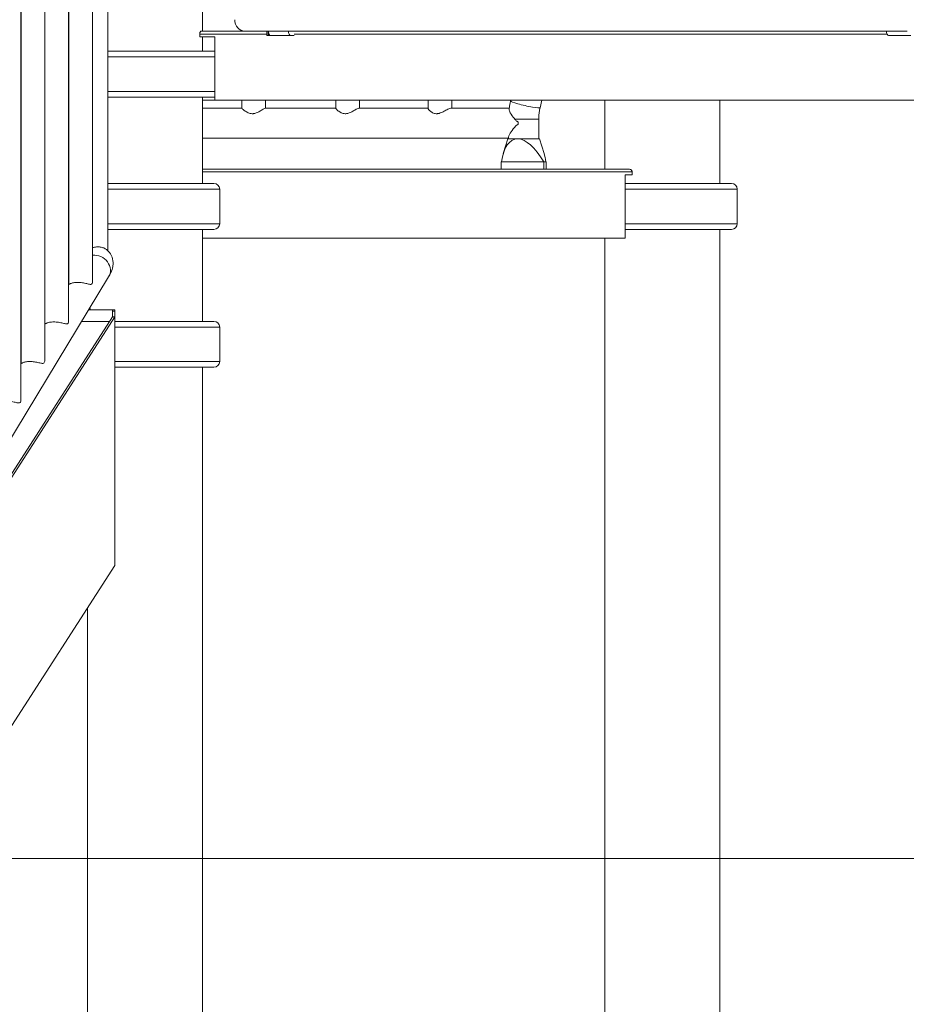
# Model space of a CAD drawing. Extents: x 71371 to 96571, y -30653 to 22807.
# Drawn here: x 80466 to 81445, y -1867 to -779 of the extents above; entities that cross this region are included whole.
import ezdxf

# ---------------------------------------------------------------- set-up
doc = ezdxf.new("R2010")
doc.units = 0
doc.header["$MEASUREMENT"] = 0
doc.header["$PDMODE"] = 1
doc.layers.get('0').update_dxf_attribs({"linetype": 'CONTINUOUS'})
doc.layers.get('DefPoints').update_dxf_attribs({"linetype": 'CONTINUOUS'})
for name, color, linetype, lineweight in [('FRAM3', 1, 'CONTINUOUS', 50), ('外形線', 7, 'CONTINUOUS', 18), ('寸法線', 3, 'CONTINUOUS', 18)]:
    doc.layers.add(name, color=color, linetype=linetype, lineweight=lineweight)
doc.styles.get("Standard").update_dxf_attribs({"font": 'TXT.SHX', "bigfont": 'bigfont.shx'})
doc.dimstyles.new('60ベース', dxfattribs={"dimscale": 60, "dimtxt": 3, "dimasz": 3, "dimexe": 0, "dimexo": 1, "dimgap": 1, "dimtad": 3, "dimdec": 1, "dimdsep": 46, "dimtxsty": 'STANDARD', "dimblk": 'DOTSMALL', "dimcen": 0, "dimclrd": 256, "dimclre": 256, "dimclrt": 7, "dimadec": 3, "dimazin": 2, "dimtfac": 1, "dimtdec": 1, "dimtix": 1, "dimtmove": 2, "dimatfit": 2, "dimldrblk": 'OPEN', "dimfxl": 1, "dimtolj": 1, "dimlwd": -1, "dimlwe": -1, "dimarcsym": 0})

# ---------------------------------------------------------------- blocks, each defined once
blk = doc.blocks.new('_DotSmall')
at = {"layer": 'FRAM3', "color": 0, "const_width": 0.5}
blk.add_lwpolyline([(-0.0625, 0, 1), (0.0625, 0, 1)], format="xyb", close=True, dxfattribs=at)
blk = doc.blocks.new('*D41')
at = {"layer": 'DefPoints', "color": 0, "ltscale": 5}
for p in [(80085.6, -1705.7), (83729.9, -3534.5), (85022.2, -3534.5)]:
    blk.add_point(p, dxfattribs=at)
at = {"layer": '寸法線', "ltscale": 5}
for p, q in [((80145.6, -1705.7), (85022.2, -1705.7)), ((85022.2, -1705.7), (85022.2, -3534.5)), ((83789.9, -3534.5), (85022.2, -3534.5))]:
    blk.add_line(p, q, dxfattribs=at)
at = {"layer": '寸法線', "ltscale": 5, "xscale": 180, "yscale": 180, "zscale": 180}
for p, rotation in [((85022.2, -1705.7), 90), ((85022.2, -3534.5), 270)]:
    blk.add_blockref('_DotSmall', p, dxfattribs=dict(at, rotation=rotation))
at = {"layer": '寸法線', "color": 7, "ltscale": 5, "insert": (84872.2, -2620.1), "char_height": 180, "attachment_point": 5, "rotation": 90}
blk.add_mtext('\\A1;1828', dxfattribs=at)
blk = doc.blocks.new('_OPEN')
at = {"color": 0, "linetype": 'ByBlock'}
for p, q in [((-1, 0.1667), (0, 0)), ((0, 0), (-1, -0.1667)), ((0, 0), (-1, 0))]:
    blk.add_line(p, q, dxfattribs=at)

msp = doc.modelspace()

# ---------------------------------------------------------------- linework, layer by layer
at = {"layer": '外形線', "extrusion": (0, 1, 0)}
for p, q in [((80563.672, -1033.914), (80563.672, -35.763)), ((80668.146, -791.306), (80668.146, -42.106)), ((80546.841, -1068.172), (80546.841, -63.572)), ((80520.399, -1111.863), (80520.399, -107.264)), ((80520.705, -1071.065), (80520.705, -106.759)), ((80493.956, -1155.555), (80493.956, -150.956)), ((80494.262, -1114.756), (80494.262, -150.451)), ((80467.514, -1199.247), (80467.514, -194.648)), ((80467.82, -1158.448), (80467.82, -194.142)), ((80714.829, -791.306), (80666.663, -791.306)), ((80711.599, -790.746), (80711.599, -791.306)), ((80714.829, -791.306), (81446.23, -791.306)), ((80739.111, -791.306), (80740.698, -791.306)), ((80739.111, -796.069), (80739.111, -791.306)), ((80741.067, -791.306), (80740.698, -791.306)), ((80740.698, -796.069), (80740.698, -791.306)), ((80763.064, -791.306), (80741.067, -791.306)), ((80741.067, -791.306), (80741.067, -791.306)), ((80765.445, -791.306), (80763.064, -791.306)), ((80765.445, -791.306), (80770.975, -791.306)), ((81423.395, -791.306), (81445.392, -791.306)), ((81445.392, -791.306), (81445.392, -791.306)), ((80665.138, -794.481), (80739.111, -794.481)), ((80665.138, -797.656), (80665.138, -794.481)), ((80665.138, -797.656), (80681.636, -797.656)), ((80668.146, -813.53), (80668.146, -797.656)), ((80681.636, -797.656), (80681.636, -867.506)), ((80740.698, -796.069), (80739.111, -796.069)), ((80740.698, -796.069), (80765.445, -796.069)), ((80769.414, -796.069), (80765.445, -796.069)), ((80769.414, -794.481), (81424.002, -794.481)), ((81450.523, -796.069), (81425.777, -796.069)), ((80680.817, -813.53), (80563.672, -813.53)), ((80681.636, -819.787), (80563.672, -819.787)), ((80681.636, -858.035), (80563.672, -858.035)), ((80563.672, -864.292), (80680.817, -864.292)), ((80668.146, -959.58), (80668.146, -864.292)), ((80681.636, -867.506), (80668.146, -867.506)), ((81517.523, -867.506), (80681.636, -867.506)), ((80711.599, -867.506), (80711.599, -876.257)), ((80737.735, -867.506), (80737.735, -876.205)), ((80815.417, -867.506), (80815.417, -876.395)), ((80841.553, -867.506), (80841.553, -876.205)), ((80917.34, -867.506), (80917.34, -876.617)), ((80943.476, -867.506), (80943.476, -876.205)), ((81008.455, -868.344), (81008.649, -867.506)), ((81040.996, -875.871), (81042.932, -867.506)), ((81112.63, -943.706), (81112.63, -867.506)), ((81239.63, -959.58), (81239.63, -867.506)), ((80711.599, -876.205), (80668.146, -876.205)), ((80815.417, -876.205), (80737.654, -876.205)), ((80917.34, -876.205), (80841.281, -876.205)), ((81007.003, -876.205), (80942.903, -876.205)), ((81013.108, -888.556), (81039.552, -888.556)), ((81016.69, -891.379), (81016.69, -894.432)), ((81039.552, -910.369), (81039.552, -888.556)), ((80668.146, -909.606), (81006.151, -909.606)), ((81005.339, -910.369), (81000.391, -926.305)), ((81016.211, -910.369), (81005.339, -910.369)), ((81006.151, -910.369), (81006.151, -908.497)), ((81040.365, -910.369), (81016.211, -910.369)), ((81040.365, -910.369), (81045.313, -926.305)), ((80998.329, -935.769), (80998.145, -935.769)), ((80998.145, -935.769), (80998.145, -943.706)), ((81044.966, -935.769), (80998.329, -935.769)), ((81045.151, -935.769), (81044.966, -935.769)), ((81046.355, -935.769), (81045.151, -935.769)), ((81045.151, -935.769), (81045.151, -943.706)), ((81047.559, -935.769), (81046.355, -935.769)), ((81047.559, -943.706), (81047.559, -935.769)), ((81138.507, -943.706), (80668.146, -943.706)), ((80668.146, -946.881), (81142.808, -946.881)), ((81134.893, -1019.906), (81134.893, -950.056)), ((81134.893, -950.056), (81142.808, -950.056)), ((81142.808, -950.056), (81142.808, -946.881)), ((80680.817, -959.58), (80563.672, -959.58)), ((80687.152, -965.837), (80563.672, -965.837)), ((80687.152, -1004.085), (80687.152, -965.837)), ((81252.317, -959.58), (81134.893, -959.58)), ((81258.652, -965.837), (81134.893, -965.837)), ((81258.652, -1004.085), (81258.652, -965.837)), ((80687.152, -1004.085), (80563.672, -1004.085)), ((80563.672, -1010.342), (80680.817, -1010.342)), ((80668.146, -1111.98), (80668.146, -1010.342)), ((81258.652, -1004.085), (81134.893, -1004.085)), ((81134.893, -1010.342), (81252.317, -1010.342)), ((81239.63, -2470.235), (81239.63, -1010.342)), ((81134.893, -1019.906), (80668.146, -1019.906)), ((81112.63, -2543.945), (81112.63, -1019.906)), ((80450.937, -1250.639), (80564.558, -1062.898)), ((80467.514, -1062.006), (80467.82, -1062.006)), ((80494.262, -1062.006), (80493.956, -1062.006)), ((80520.705, -1062.006), (80520.399, -1062.006)), ((80520.399, -1071.354), (80520.705, -1070.849)), ((80467.514, -1081.546), (80467.82, -1081.546)), ((80467.514, -1086.036), (80467.82, -1086.036)), ((80467.82, -1096.106), (80467.514, -1096.106)), ((80494.262, -1096.106), (80493.956, -1096.106)), ((80568.738, -1107.168), (80448.554, -1294.415)), ((80571.305, -1107.168), (80451.12, -1294.415)), ((80467.82, -1099.281), (80467.514, -1099.281)), ((80494.262, -1099.281), (80493.956, -1099.281)), ((80568.771, -1099.281), (80542.539, -1099.281)), ((80569.947, -1107.168), (80568.738, -1107.168)), ((80568.771, -1099.281), (80568.786, -1099.281)), ((80568.786, -1099.281), (80571.431, -1099.281)), ((80568.793, -1099.283), (80571.449, -1099.283)), ((80568.793, -1100.663), (80568.793, -1099.283)), ((80568.793, -1100.663), (80571.449, -1100.663)), ((80568.793, -1100.663), (80568.793, -1106.869)), ((80568.793, -1106.869), (80570.044, -1106.869)), ((80571.305, -1107.168), (80569.947, -1107.168)), ((80570.044, -1106.869), (80571.449, -1106.869)), ((80571.305, -1381.781), (80571.305, -1107.168)), ((80571.449, -1100.663), (80571.449, -1099.283)), ((80571.449, -1100.663), (80571.449, -1106.869)), ((80571.449, -1381.481), (80571.449, -1106.869)), ((80467.82, -1111.971), (80467.514, -1111.971)), ((80494.262, -1111.971), (80493.956, -1111.971)), ((80493.956, -1115.046), (80494.262, -1114.541)), ((80565.656, -1111.971), (80534.859, -1111.971)), ((80680.817, -1111.98), (80571.449, -1111.98)), ((80687.152, -1118.237), (80571.449, -1118.237)), ((80687.152, -1156.485), (80687.152, -1118.237)), ((80467.514, -1158.738), (80467.82, -1158.232)), ((80687.152, -1156.485), (80571.449, -1156.485)), ((80571.449, -1162.742), (80680.817, -1162.742)), ((80668.146, -2815.731), (80668.146, -1162.742)), ((80451.12, -1569.027), (80571.305, -1381.781)), ((80541.146, -2677.223), (80541.146, -1428.768))]:
    msp.add_line(p, q, dxfattribs=at)
at = {"layer": '外形線', "extrusion": (1e-16, 0, -1)}
for centre, start, end in [((-80680.817, -819.866), 90, 97.427658), ((-80680.817, -857.956), 262.572342, 270), ((-80680.817, -965.916), 90, 179.279564), ((-81252.317, -965.916), 90, 179.279564), ((-80680.817, -1004.006), 180.720436, 270), ((-81252.317, -1004.006), 180.720436, 270), ((-80680.817, -1118.316), 90, 179.279564), ((-80680.817, -1156.406), 180.720436, 270)]:
    msp.add_arc(centre, 6.336, start, end, dxfattribs=at)
for centre, major_axis, ratio, start_param, end_param in [((80714.829, -778.606), (0, 12.7), 0.8660254, 3.14159265, 4.71238911), ((80765.445, -791.306), (0, 4.763), 0.5, 3.14159265, 4.71238898), ((80765.813, -791.306), (0, 3.175), 0.8660254, -1.57079633, -1.57066012), ((81425.777, -791.306), (0, 4.763), 0.5, 3.14159265, 4.71238898), ((81024.726, -872.107), (-16.271, 3.764), 0.09197289, 3.14159265, 6.28318531), ((81022.825, -892.906), (0, 16.701), 0.3689115, 4.62084072, 4.80393724), ((81030.971, -979.323), (17.901, -68.556), 0.41311651, 2.36191536, 3.24904921), ((81030.971, -979.323), (17.901, -68.556), 0.41311651, 3.24904921, 4.13618305), ((80567.205, -1099.282), (-1.588, 0.001), 0.01226003, 3.0495142, 3.14158572), ((80567.204, -1099.282), (-4.245, 0.001), 0.00458589, 3.04952223, 3.14158366)]:
    msp.add_ellipse(centre, major_axis=major_axis, ratio=ratio, start_param=start_param, end_param=end_param, dxfattribs=at)
at = {"layer": '外形線'}
for centre, major_axis, ratio, start_param, end_param in [((80743.448, -791.306), (0, 4.763), 0.5, 1.57079633, 2.411865), ((80768.194, -791.306), (0, 3.175), 0.8660254, 1.57066012, 1.57079633), ((81420.646, -791.306), (0, 3.175), 0.8660254, -1.57079633, -1.57066012), ((81014.733, -979.323), (17.901, 68.556), 0.41311651, 5.50350801, 5.69695628), ((80550.271, -1054.251), (-14.288, 8.647), 0.88812027, 3.14159265, 5.41861253), ((80469.532, -1045.306), (0, 16.701), 0.96673683, 3.01625783, 3.03532906)]:
    msp.add_ellipse(centre, major_axis=major_axis, ratio=ratio, start_param=start_param, end_param=end_param, dxfattribs=at)
for points, knots in [([(80666.663, -791.306), (80666.479, -791.306), (80666.28, -791.385), (80665.908, -791.709), (80665.735, -791.954), (80665.46, -792.518), (80665.339, -792.875), (80665.178, -793.657), (80665.138, -794.082), (80665.138, -794.481)], [0.565490231, 0.565490231, 0.565490231, 0.565490231, 0.612596468, 0.612596468, 0.659702704, 0.659702704, 0.706789192, 0.706789192, 0.753875679, 0.753875679, 0.753875679, 0.753875679]), ([(80741.86, -794.856), (80741.871, -794.875), (80741.882, -794.894), (80741.993, -795.094), (80742.092, -795.271), (80742.235, -795.565), (80742.278, -795.684), (80742.293, -795.872), (80742.243, -795.951), (80742.036, -796.039), (80741.849, -796.057), (80741.345, -796.07), (80741.028, -796.069), (80740.698, -796.069)], [0.506480406, 0.506480406, 0.506480406, 0.506480406, 0.509899917, 0.509899917, 0.542596428, 0.542596428, 0.575292939, 0.575292939, 0.614302677, 0.614302677, 0.659304044, 0.659304044, 0.70430541, 0.70430541, 0.70430541, 0.70430541]), ([(81006.858, -877.302), (81006.934, -876.7), (81007.016, -876.098), (81007.193, -874.897), (81007.287, -874.297), (81007.488, -873.1), (81007.594, -872.502), (81007.819, -871.309), (81007.938, -870.714), (81008.187, -869.527), (81008.318, -868.934), (81008.455, -868.344)], [4.847915173, 4.847915173, 4.847915173, 4.847915173, 4.869805667, 4.869805667, 4.891696161, 4.891696161, 4.913586655, 4.913586655, 4.935477149, 4.935477149, 4.957367644, 4.957367644, 4.957367644, 4.957367644]), ([(80711.598, -876.257), (80711.598, -876.311), (80711.653, -876.407), (80711.833, -876.633), (80711.928, -876.74), (80712.044, -876.861)], [10.507889392, 10.507889392, 10.507889392, 10.507889392, 10.700561943, 10.700561943, 10.829061765, 10.829061765, 10.829061765, 10.829061765]), ([(80712.044, -876.861), (80712.305, -877.134), (80712.674, -877.481), (80714.054, -878.666), (80715.304, -879.62), (80717.887, -881.154), (80719.24, -881.807), (80721.443, -882.366), (80722.202, -882.48), (80723.045, -882.505), (80723.103, -882.506), (80723.182, -882.507), (80723.203, -882.507), (80723.241, -882.507), (80723.256, -882.507), (80723.286, -882.507), (80723.301, -882.507), (80723.336, -882.507), (80723.357, -882.507), (80723.418, -882.507), (80723.459, -882.506), (80723.811, -882.498), (80724.122, -882.478), (80724.998, -882.381), (80725.554, -882.274), (80727.006, -881.899), (80727.878, -881.573), (80729.943, -880.661), (80731.154, -879.992), (80733.633, -878.527), (80734.828, -877.755), (80736.51, -876.724), (80737.075, -876.401), (80737.516, -876.227), (80737.599, -876.205), (80737.654, -876.205)], [2.51412041, 2.51412041, 2.51412041, 2.51412041, 2.80338017, 2.80338017, 3.3843887, 3.3843887, 3.87394354, 3.87394354, 4.11787684, 4.11787684, 4.13565937, 4.13565937, 4.14238385, 4.14238385, 4.1471689, 4.1471689, 4.15168979, 4.15168979, 4.15797652, 4.15797652, 4.17052356, 4.17052356, 4.26609752, 4.26609752, 4.4397352, 4.4397352, 4.72653211, 4.72653211, 5.15798934, 5.15798934, 5.67781602, 5.67781602, 6.09600081, 6.09600081, 6.23498862, 6.23498862, 6.23498862, 6.23498862]), ([(80815.417, -876.395), (80815.417, -876.437), (80815.426, -876.486), (80815.501, -876.715), (80815.644, -876.947), (80815.862, -877.225)], [10.620961966, 10.620961966, 10.620961966, 10.620961966, 10.70056172, 10.70056172, 10.945672193, 10.945672193, 10.945672193, 10.945672193]), ([(80815.862, -877.225), (80816.015, -877.421), (80816.206, -877.64), (80817.189, -878.666), (80818.303, -879.62), (80820.691, -881.154), (80821.972, -881.807), (80824.101, -882.366), (80824.84, -882.48), (80825.67, -882.505), (80825.726, -882.506), (80825.804, -882.507), (80825.826, -882.507), (80825.862, -882.507), (80825.878, -882.507), (80825.908, -882.507), (80825.922, -882.507), (80825.957, -882.507), (80825.977, -882.507), (80826.037, -882.507), (80826.077, -882.506), (80826.425, -882.498), (80826.733, -882.478), (80827.604, -882.381), (80828.161, -882.274), (80829.621, -881.899), (80830.507, -881.573), (80832.625, -880.661), (80833.887, -879.992), (80836.519, -878.527), (80837.825, -877.755), (80839.749, -876.724), (80840.437, -876.401), (80841.054, -876.227), (80841.181, -876.205), (80841.281, -876.205)], [2.63073103, 2.63073103, 2.63073103, 2.63073103, 2.80338013, 2.80338013, 3.38438865, 3.38438865, 3.87394349, 3.87394349, 4.11787678, 4.11787678, 4.13565931, 4.13565931, 4.14238378, 4.14238378, 4.14716883, 4.14716883, 4.15168972, 4.15168972, 4.15797645, 4.15797645, 4.17052349, 4.17052349, 4.26609745, 4.26609745, 4.43973513, 4.43973513, 4.72653203, 4.72653203, 5.15798924, 5.15798924, 5.67781591, 5.67781591, 6.09600069, 6.09600069, 6.2349885, 6.2349885, 6.2349885, 6.2349885]), ([(80917.785, -877.658), (80917.833, -877.728), (80917.884, -877.801), (80918.526, -878.666), (80919.494, -879.62), (80921.667, -881.154), (80922.864, -881.807), (80924.901, -882.366), (80925.615, -882.48), (80926.424, -882.505), (80926.479, -882.506), (80926.555, -882.507), (80926.576, -882.507), (80926.612, -882.507), (80926.627, -882.507), (80926.656, -882.507), (80926.67, -882.507), (80926.703, -882.507), (80926.723, -882.507), (80926.782, -882.507), (80926.822, -882.506), (80927.162, -882.498), (80927.465, -882.478), (80928.322, -882.381), (80928.874, -882.274), (80930.331, -881.899), (80931.223, -881.573), (80933.376, -880.661), (80934.677, -879.992), (80937.441, -878.527), (80938.846, -877.755), (80940.997, -876.724), (80941.8, -876.401), (80942.589, -876.227), (80942.76, -876.205), (80942.903, -876.205)], [2.749041, 2.749041, 2.749041, 2.749041, 2.80338012, 2.80338012, 3.38438864, 3.38438864, 3.87394348, 3.87394348, 4.11787677, 4.11787677, 4.1356593, 4.1356593, 4.14238378, 4.14238378, 4.14716883, 4.14716883, 4.15168972, 4.15168972, 4.15797645, 4.15797645, 4.17052349, 4.17052349, 4.26609745, 4.26609745, 4.43973512, 4.43973512, 4.72653203, 4.72653203, 5.15798924, 5.15798924, 5.67781591, 5.67781591, 6.0960007, 6.0960007, 6.23498851, 6.23498851, 6.23498851, 6.23498851]), ([(81013.108, -888.556), (81012.929, -888.354), (81012.747, -888.145), (81010.778, -885.833), (81009.173, -883.533), (81007.339, -879.997), (81006.923, -878.776), (81006.834, -877.671), (81006.836, -877.478), (81006.858, -877.302)], [33.43080819, 33.43080819, 33.43080819, 33.43080819, 33.52594524, 33.52594524, 34.44992781, 34.44992781, 35.11659732, 35.11659732, 35.27306473, 35.27306473, 35.27306473, 35.27306473]), ([(81039.552, -888.556), (81039.552, -887.701), (81039.572, -886.845), (81039.649, -885.137), (81039.707, -884.284), (81039.862, -882.583), (81039.959, -881.735), (81040.19, -880.045), (81040.325, -879.204), (81040.633, -877.53), (81040.805, -876.698), (81040.996, -875.871)], [4.71238898, 4.71238898, 4.71238898, 4.71238898, 4.761384713, 4.761384713, 4.810380446, 4.810380446, 4.859376178, 4.859376178, 4.908371911, 4.908371911, 4.957367644, 4.957367644, 4.957367644, 4.957367644]), ([(81016.69, -891.379), (81016.689, -891.379), (81016.688, -891.379), (81016.685, -891.379), (81016.682, -891.379), (81016.675, -891.379), (81016.671, -891.379), (81016.654, -891.378), (81016.641, -891.378), (81016.442, -891.369), (81016.256, -891.32), (81015.856, -891.139), (81015.629, -890.998), (81014.97, -890.488), (81014.54, -890.079), (81013.789, -889.305), (81013.459, -888.95), (81013.108, -888.556)], [-1.949792405, -1.949792405, -1.949792405, -1.949792405, -1.949519886, -1.949519886, -1.948638797, -1.948638797, -1.947315387, -1.947315387, -1.943289323, -1.943289323, -1.883229406, -1.883229406, -1.820100012, -1.820100012, -1.727845807, -1.727845807, -1.666999487, -1.666999487, -1.666999487, -1.666999487]), ([(81006.151, -908.497), (81006.151, -908.49), (81006.151, -908.483), (81006.159, -907.725), (81006.549, -906.67), (81008.078, -903.755), (81009.504, -901.649), (81012.593, -897.789), (81013.816, -896.423), (81015.057, -895.258), (81015.396, -894.974), (81015.866, -894.673), (81016.034, -894.583), (81016.307, -894.485), (81016.409, -894.459), (81016.561, -894.438), (81016.608, -894.434), (81016.661, -894.433), (81016.668, -894.433), (81016.678, -894.433), (81016.682, -894.432), (81016.687, -894.432), (81016.689, -894.432), (81016.69, -894.432)], [-9.09027387, -9.09027387, -9.09027387, -9.09027387, -9.08739141, -9.08739141, -8.78788251, -8.78788251, -8.36262924, -8.36262924, -8.06483693, -8.06483693, -7.94571958, -7.94571958, -7.88686368, -7.88686368, -7.85266757, -7.85266757, -7.83740677, -7.83740677, -7.8351449, -7.8351449, -7.83397572, -7.83397572, -7.83345408, -7.83345408, -7.83345408, -7.83345408]), ([(81138.507, -943.706), (81138.513, -943.706), (81138.519, -943.706), (81138.975, -943.707), (81139.428, -943.761), (81140.285, -943.974), (81140.696, -944.129), (81141.465, -944.553), (81141.827, -944.828), (81142.342, -945.416), (81142.524, -945.702), (81142.752, -946.294), (81142.808, -946.584), (81142.808, -946.881)], [-0.000681382, -0.000681382, -0.000681382, -0.000681382, 0, 0, 0.054780214, 0.054780214, 0.107462369, 0.107462369, 0.161370697, 0.161370697, 0.201805497, 0.201805497, 0.237192489, 0.237192489, 0.237192489, 0.237192489]), ([(80561.544, -1032.169), (80561.115, -1031.866), (80560.619, -1031.566), (80558.994, -1030.758), (80557.726, -1030.315), (80555.001, -1029.776), (80553.612, -1029.658), (80550.682, -1029.74), (80549.199, -1029.952), (80547.461, -1030.386), (80547.148, -1030.472), (80546.841, -1030.564)], [1.46744882, 1.46744882, 1.46744882, 1.46744882, 1.71632211, 1.71632211, 2.18596637, 2.18596637, 2.60880947, 2.60880947, 3.04743456, 3.04743456, 3.14549662, 3.14549662, 3.14549662, 3.14549662]), ([(80564.558, -1062.898), (80565.55, -1061.26), (80566.447, -1059.606), (80568.045, -1055.939), (80568.776, -1053.94), (80569.425, -1050.017), (80569.562, -1048.543), (80569.378, -1044.484), (80568.818, -1041.601), (80566.241, -1036.694), (80564.678, -1034.731), (80562.454, -1032.839), (80562.002, -1032.49), (80561.545, -1032.168)], [0.720604213, 0.720604213, 0.720604213, 0.720604213, 0.850065192, 0.850065192, 0.979526171, 0.979526171, 1.044256661, 1.044256661, 1.134389807, 1.134389807, 1.198971238, 1.198971238, 1.214925412, 1.214925412, 1.214925412, 1.214925412]), ([(80546.841, -1068.172), (80546.841, -1068.299), (80546.838, -1068.423), (80546.794, -1069.195), (80546.659, -1069.767), (80546.396, -1070.201), (80546.194, -1070.535), (80545.911, -1070.789), (80545.171, -1071.088), (80544.713, -1071.134), (80543.651, -1071.071), (80543.046, -1070.964), (80541.734, -1070.681), (80541.027, -1070.506), (80538.898, -1069.994), (80537.233, -1069.614), (80534.645, -1069.216), (80533.767, -1069.11), (80532.041, -1068.97), (80531.194, -1068.936), (80529.588, -1068.936), (80528.782, -1068.97), (80527.23, -1069.11), (80526.484, -1069.216), (80524.416, -1069.614), (80523.269, -1069.994), (80522.04, -1070.506), (80521.679, -1070.681), (80521.118, -1070.964), (80520.918, -1071.071), (80520.739, -1071.123), (80520.705, -1071.112), (80520.705, -1071.064)], [8.37467925, 8.37467925, 8.37467925, 8.37467925, 8.43666715, 8.43666715, 8.76817622, 8.76817622, 8.76817622, 9.02296533, 9.02296533, 9.27775444, 9.27775444, 9.53254356, 9.53254356, 9.78733267, 9.78733267, 10.28599478, 10.28599478, 10.53532583, 10.53532583, 10.78465688, 10.78465688, 11.03398794, 11.03398794, 11.28331899, 11.28331899, 11.7819811, 11.7819811, 12.03677021, 12.03677021, 12.29155933, 12.29155933, 12.45122181, 12.45122181, 12.45122181, 12.45122181]), ([(80544.154, -1099.281), (80544.154, -1098.882), (80544.114, -1098.457), (80543.971, -1097.759), (80543.883, -1097.474), (80543.781, -1097.229)], [0.7538756725, 0.7538756725, 0.7538756725, 0.7538756725, 0.8009621598, 0.8009621598, 0.8378625949, 0.8378625949, 0.8378625949, 0.8378625949]), ([(80520.399, -1111.863), (80520.399, -1111.99), (80520.396, -1112.115), (80520.352, -1112.887), (80520.217, -1113.459), (80519.954, -1113.893), (80519.752, -1114.227), (80519.469, -1114.481), (80518.728, -1114.78), (80518.27, -1114.826), (80517.209, -1114.763), (80516.603, -1114.656), (80515.291, -1114.373), (80514.585, -1114.198), (80512.456, -1113.685), (80510.79, -1113.305), (80508.203, -1112.907), (80507.325, -1112.802), (80505.599, -1112.662), (80504.751, -1112.628), (80503.146, -1112.628), (80502.339, -1112.662), (80500.787, -1112.802), (80500.041, -1112.907), (80497.973, -1113.305), (80496.827, -1113.685), (80495.597, -1114.198), (80495.236, -1114.373), (80494.675, -1114.656), (80494.475, -1114.763), (80494.296, -1114.814), (80494.263, -1114.803), (80494.263, -1114.756)], [8.37467925, 8.37467925, 8.37467925, 8.37467925, 8.43666715, 8.43666715, 8.76817622, 8.76817622, 8.76817622, 9.02296533, 9.02296533, 9.27775444, 9.27775444, 9.53254356, 9.53254356, 9.78733267, 9.78733267, 10.28599478, 10.28599478, 10.53532583, 10.53532583, 10.78465688, 10.78465688, 11.03398794, 11.03398794, 11.28331899, 11.28331899, 11.7819811, 11.7819811, 12.03677021, 12.03677021, 12.29155933, 12.29155933, 12.45122181, 12.45122181, 12.45122181, 12.45122181]), ([(80469.571, -1157.716), (80469.52, -1157.737), (80469.47, -1157.758), (80469.036, -1157.945), (80468.701, -1158.111), (80468.184, -1158.373), (80468.002, -1158.469), (80467.848, -1158.504), (80467.82, -1158.491), (80467.82, -1158.447)], [3.014224047, 3.014224047, 3.014224047, 3.014224047, 3.045104249, 3.045104249, 3.291818647, 3.291818647, 3.538533046, 3.538533046, 3.683007818, 3.683007818, 3.683007818, 3.683007818]), ([(80493.957, -1155.555), (80493.957, -1155.682), (80493.953, -1155.806), (80493.909, -1156.579), (80493.774, -1157.15), (80493.511, -1157.585), (80493.309, -1157.919), (80493.026, -1158.172), (80492.286, -1158.471), (80491.828, -1158.518), (80490.767, -1158.455), (80490.161, -1158.347), (80488.849, -1158.064), (80488.142, -1157.89), (80486.013, -1157.377), (80484.348, -1156.997), (80481.76, -1156.599), (80480.882, -1156.494), (80479.157, -1156.354), (80478.309, -1156.319), (80476.678, -1156.319), (80475.848, -1156.356), (80474.255, -1156.504), (80473.492, -1156.616), (80471.469, -1157.018), (80470.366, -1157.385), (80469.571, -1157.716)], [8.37367977, 8.37367977, 8.37367977, 8.37367977, 8.43566767, 8.43566767, 8.76717674, 8.76717674, 8.76717674, 9.02196585, 9.02196585, 9.27675496, 9.27675496, 9.53154408, 9.53154408, 9.78633319, 9.78633319, 10.2849953, 10.2849953, 10.53432635, 10.53432635, 10.78365741, 10.78365741, 11.0408133, 11.0408133, 11.2979692, 11.2979692, 11.78140079, 11.78140079, 11.78140079, 11.78140079]), ([(80467.516, -1199.247), (80467.518, -1200.054), (80467.379, -1200.763), (80467.069, -1201.277), (80466.873, -1201.6), (80466.601, -1201.849), (80465.891, -1202.151), (80465.453, -1202.205), (80464.438, -1202.16), (80463.859, -1202.064), (80462.604, -1201.802), (80461.929, -1201.637), (80459.807, -1201.125), (80458.103, -1200.726), (80455.446, -1200.307), (80454.543, -1200.196), (80452.765, -1200.048), (80451.891, -1200.011), (80450.235, -1200.011), (80449.406, -1200.048), (80447.813, -1200.196), (80447.05, -1200.307), (80445.026, -1200.71), (80443.923, -1201.077), (80443.128, -1201.408)], [8.37730351, 8.37730351, 8.37730351, 8.37730351, 8.76904133, 8.76904133, 8.76904133, 9.01575572, 9.01575572, 9.26247012, 9.26247012, 9.50918452, 9.50918452, 9.75589892, 9.75589892, 10.27021071, 10.27021071, 10.52736661, 10.52736661, 10.78452251, 10.78452251, 11.0416784, 11.0416784, 11.2988343, 11.2988343, 11.78226589, 11.78226589, 11.78226589, 11.78226589])]:
    msp.add_open_spline(points, degree=3, knots=knots, dxfattribs=at)
for points in [[(80917.34, -876.617), (80917.34, -876.871), (80917.496, -877.23), (80917.785, -877.658)], [(80467.821, -1030.354), (80467.719, -1030.399), (80467.617, -1030.444), (80467.516, -1030.49)], [(80494.264, -1030.222), (80494.161, -1030.265), (80494.059, -1030.308), (80493.958, -1030.352)], [(80520.706, -1030.094), (80520.604, -1030.135), (80520.502, -1030.177), (80520.4, -1030.219)], [(80568.793, -1106.869), (80568.793, -1106.969), (80568.774, -1107.068), (80568.738, -1107.168)], [(80571.449, -1106.869), (80571.449, -1106.969), (80571.401, -1107.068), (80571.305, -1107.168)], [(80571.305, -1381.781), (80571.401, -1381.681), (80571.449, -1381.581), (80571.449, -1381.481)]]:
    msp.add_open_spline(points, degree=3, dxfattribs=at)

# ---------------------------------------------------------------- dimensions: what is measured, and where the dimension line sits
at = {"layer": '寸法線', "ltscale": 5}
dim = msp.add_linear_dim(base=(85022.159, -3534.506), p1=(80085.551, -1705.706), p2=(83729.892, -3534.506), angle=90, text='1828', dimstyle='60ベース', dxfattribs=at)
dim.commit()
dim.dimension.update_dxf_attribs({"geometry": '*D41', "text_midpoint": (84872.159, -2620.106)})

doc.saveas('drawing.dxf')
